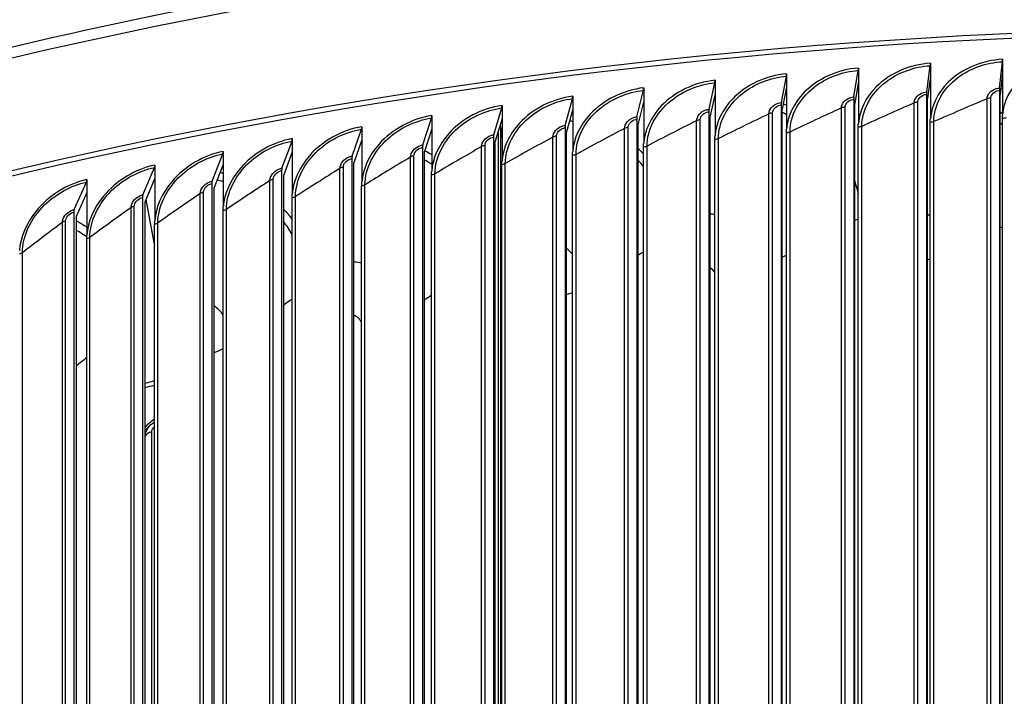
# Model space of a CAD drawing. Units: inches. Extents: x 2 to 86, y 1 to 67.
# Drawn here: x 16.9 to 20.3, y 57.7 to 60 of the extents above; entities that cross this region are included whole.
import ezdxf

# ---------------------------------------------------------------- set-up
doc = ezdxf.new("R2010")
doc.units = ezdxf.units.IN
doc.header["$LTSCALE"] = 4
doc.header["$MEASUREMENT"] = 0
doc.layers.add('Visible (ANSI)', color=7, linetype='Continuous')
doc.layers.add('Visible Narrow (ANSI)', color=7, linetype='Continuous')

msp = doc.modelspace()

# ---------------------------------------------------------------- linework, layer by layer
at = {"layer": 'Visible (ANSI)'}
for p, q in [((20.04552, 59.7769), (20.05779, 59.86761)), ((20.05817, 59.87612), (20.05817, 59.6849)), ((20.29686, 59.79049), (20.30658, 59.88106)), ((20.30688, 59.88957), (20.30688, 59.69835)), ((19.54467, 59.74028), (19.56202, 59.83137)), ((19.56256, 59.83989), (19.56256, 59.64867)), ((19.79475, 59.76016), (19.80956, 59.85104)), ((19.81002, 59.85956), (19.81002, 59.66834)), ((20.05817, 59.8311), (20.04774, 59.75403)), ((20.30688, 59.84455), (20.29862, 59.76759)), ((19.2954, 59.71727), (19.31528, 59.80859)), ((19.31589, 59.81712), (19.31589, 59.6259)), ((19.56256, 59.79487), (19.54781, 59.71748)), ((19.81002, 59.81454), (19.79743, 59.73732)), ((18.82542, 59.76233), (18.82542, 59.57111)), ((19.04705, 59.69114), (19.06945, 59.78272)), ((19.07014, 59.79126), (19.07014, 59.60004)), ((19.31589, 59.7721), (19.299, 59.69452)), ((20.04514, 59.76839), (20.04514, 55.63691)), ((20.29656, 59.78198), (20.29656, 55.65051)), ((20.29862, 55.63612), (20.29862, 59.76759)), ((18.58184, 59.73034), (18.58184, 59.53912)), ((18.79974, 59.66191), (18.82465, 59.75378)), ((19.07014, 59.74625), (19.0511, 59.66843)), ((19.54413, 59.73176), (19.54413, 55.60029)), ((19.79429, 59.75164), (19.79429, 55.62017)), ((19.79743, 55.60585), (19.79743, 59.73732)), ((20.04774, 55.62256), (20.04774, 59.75403)), ((18.33953, 59.6953), (18.33953, 59.50408)), ((18.55359, 59.62957), (18.581, 59.72178)), ((18.82542, 59.71731), (18.80425, 59.63925)), ((19.29478, 59.70874), (19.29478, 55.57727)), ((19.299, 55.56304), (19.299, 59.69452)), ((19.54781, 55.58601), (19.54781, 59.71748)), ((18.09859, 59.65722), (18.09859, 59.466)), ((18.30871, 59.59416), (18.33861, 59.68673)), ((18.58184, 59.68532), (18.55855, 59.60698)), ((18.57553, 59.66407), (18.58184, 59.6153)), ((18.57612, 59.65952), (18.57612, 55.33155)), ((19.04636, 59.6826), (19.04636, 55.55113)), ((19.0511, 55.53696), (19.0511, 59.66843)), ((20.05767, 55.58949), (20.05767, 59.67197)), ((20.30638, 55.60294), (20.30638, 59.68542)), ((18.06523, 59.55569), (18.09759, 59.64864)), ((18.33953, 59.65028), (18.31413, 59.57163)), ((18.57027, 55.37947), (18.57027, 59.64639)), ((18.79897, 59.65336), (18.79897, 55.52188)), ((18.80425, 55.50778), (18.80425, 59.63925)), ((19.56206, 55.55324), (19.56206, 59.63572)), ((19.80952, 55.57292), (19.80952, 59.6554)), ((17.82325, 59.51417), (17.85807, 59.60754)), ((17.85914, 59.61614), (17.85914, 59.42492)), ((18.09859, 59.61221), (18.07109, 59.53322)), ((18.55274, 59.62101), (18.55274, 55.48954)), ((18.55855, 55.4755), (18.55855, 59.60697)), ((19.3154, 55.53047), (19.3154, 59.61295)), ((17.58289, 59.46963), (17.62015, 59.56345)), ((17.62129, 59.57206), (17.62129, 59.38084)), ((17.85914, 59.57112), (17.82956, 59.49178)), ((18.30779, 59.58559), (18.30779, 55.45412)), ((18.31413, 55.44016), (18.31413, 59.57163)), ((18.82493, 55.47566), (18.82493, 59.55815)), ((19.06965, 55.5046), (19.06965, 59.58709)), ((17.38516, 59.52501), (17.38516, 59.33379)), ((17.62129, 59.52704), (17.58964, 59.44732)), ((18.06423, 59.5471), (18.06423, 55.41563)), ((18.07109, 55.40175), (18.07109, 59.53322)), ((18.58136, 55.44366), (18.58136, 59.52615)), ((17.34426, 59.42208), (17.38394, 59.51639)), ((17.82217, 59.50557), (17.82217, 55.3741)), ((17.82956, 55.36031), (17.82956, 59.49178)), ((18.33904, 55.40862), (18.33904, 59.4911)), ((17.10747, 59.37155), (17.14956, 59.46637)), ((17.15086, 59.47501), (17.15086, 59.28379)), ((17.38516, 59.47999), (17.35145, 59.39986)), ((17.58174, 59.46101), (17.58174, 55.32954)), ((18.09811, 55.37054), (18.09811, 59.45302)), ((17.15086, 59.42999), (17.1151, 59.34943)), ((17.58964, 55.31585), (17.58964, 59.44732)), ((17.34303, 59.41345), (17.34303, 55.28198)), ((17.35145, 55.26839), (17.35145, 59.39986)), ((17.35397, 59.40585), (17.38469, 59.2449)), ((17.85866, 55.32945), (17.85866, 59.41193)), ((17.10618, 59.36291), (17.10618, 55.23144)), ((17.62082, 55.28536), (17.62082, 59.36785)), ((17.1151, 55.21795), (17.1151, 59.34943)), ((17.38469, 55.23831), (17.38469, 59.32079)), ((17.15039, 55.1883), (17.15039, 59.27079)), ((18.57828, 58.89113), (18.57828, 56.91521))]:
    msp.add_line(p, q, dxfattribs=at)
for centre, major_axis, ratio, start_param, end_param in [((21.25468, 53.3434), (-11.52859, 0), 0.5773503, 3.3487482, 6.0877246), ((20.05557, 59.89048), (-0.00151, 0.02495), 0.0849517, 3.5482243, 4.0943415), ((20.30482, 59.90395), (-0.00119, 0.02497), 0.0672933, 3.5491846, 4.0953019), ((19.55888, 59.85417), (-0.00214, 0.02491), 0.12014, 3.5456236, 4.0917408), ((19.80688, 59.87388), (-0.00182, 0.02493), 0.10257, 3.5470378, 4.0931551), ((19.31168, 59.83135), (-0.00246, 0.02488), 0.1376532, 3.5439796, 4.0900968), ((18.82014, 59.77644), (-0.0031, 0.02481), 0.1724766, 3.5399924, 4.0861096), ((19.06539, 59.80544), (-0.00278, 0.02485), 0.1551015, 3.5421034, 4.0882206), ((19.79743, 59.73732), (-0.00182, 0.02493), 0.10257, 0.4054452, 0.9515624), ((20.04774, 59.75403), (-0.00151, 0.02496), 0.0849517, 0.4066316, 0.9527489), ((20.29862, 59.76759), (-0.00119, 0.02497), 0.0672933, 0.407592, 0.9537092), ((18.57603, 59.74438), (-0.00342, 0.02477), 0.1897704, 3.5376435, 4.0837608), ((19.54781, 59.71748), (-0.00214, 0.02491), 0.12014, 0.404031, 0.9501482), ((18.33319, 59.70926), (-0.00374, 0.02472), 0.2069746, 3.5350535, 4.0811707), ((19.0511, 59.66843), (-0.00278, 0.02485), 0.1551015, 0.4005107, 0.946628), ((19.299, 59.69451), (-0.00246, 0.02488), 0.1376532, 0.4023869, 0.9485042), ((18.09173, 59.6711), (0.00406, -0.02467), 0.2240811, 0.3906258, 0.936743), ((18.80425, 59.63925), (-0.0031, 0.02481), 0.1724766, 0.3983997, 0.944517), ((18.55855, 59.60697), (-0.00342, 0.02477), 0.1897704, 0.3960509, 0.9421681), ((17.85176, 59.62993), (0.00439, -0.02461), 0.2410819, 0.3875417, 0.933659), ((18.31413, 59.57163), (-0.00374, 0.02472), 0.2069746, 0.3934608, 0.939578), ((17.6134, 59.58576), (0.00472, -0.02455), 0.257969, 0.3842042, 0.9303214), ((18.07109, 59.53322), (-0.00406, 0.02467), 0.2240811, 0.3906258, 0.936743), ((17.37675, 59.5386), (0.00505, -0.02448), 0.2747343, 0.3806082, 0.9267255), ((17.82956, 59.49178), (-0.00439, 0.02461), 0.2410819, 0.3875417, 0.933659), ((17.14193, 59.4885), (0.00538, -0.02441), 0.29137, 0.3767487, 0.922866), ((17.58964, 59.44732), (-0.00472, 0.02455), 0.257969, 0.3842042, 0.9303214), ((17.35145, 59.39986), (-0.00505, 0.02449), 0.2747343, 0.3806082, 0.9267255), ((17.1151, 59.34943), (-0.00538, 0.02441), 0.29137, 0.3767487, 0.922866), ((18.59048, 58.86811), (-0.00725, 0.04106), 0.2388268, 0.2083991, 0.9340837)]:
    msp.add_ellipse(centre, major_axis=major_axis, ratio=ratio, start_param=start_param, end_param=end_param, dxfattribs=at)
msp.add_open_spline([(9.73086, 53.92403), (9.76278, 54.56931), (9.95583, 55.21108), (10.68261, 56.5007), (11.25216, 57.14107), (12.7106, 58.28881), (13.60225, 58.7949), (15.61438, 59.6183), (16.73468, 59.93534), (19.08964, 60.34876), (20.32381, 60.44523), (22.78199, 60.40835), (24.00557, 60.27507), (26.31957, 59.79185), (27.40954, 59.44192), (29.34626, 58.55922), (30.19255, 58.02647), (31.55352, 56.83), (32.06854, 56.16638), (32.61122, 54.98878), (32.74082, 54.49262), (32.77441, 53.99383)], degree=3, knots=[5.5389266, 5.5389266, 5.5389266, 5.5389266, 5.8249422, 5.8249422, 6.1433252, 6.1433252, 6.4645719, 6.4645719, 6.7859869, 6.7859869, 7.1071533, 7.1071533, 7.4282291, 7.4282291, 7.7494292, 7.7494292, 8.0708779, 8.0708779, 8.3919286, 8.3919286, 8.6131015, 8.6131015, 8.6131015, 8.6131015], dxfattribs=at)
for points in [[(20.30638, 59.68542), (20.30638, 59.68973), (20.30655, 59.69404), (20.30688, 59.69835)], [(19.80952, 59.6554), (19.80952, 59.6597), (19.80969, 59.66402), (19.81002, 59.66834)], [(20.05767, 59.67197), (20.05767, 59.67627), (20.05784, 59.68059), (20.05817, 59.6849)], [(19.3154, 59.61295), (19.3154, 59.61725), (19.31556, 59.62157), (19.31589, 59.6259)], [(19.56206, 59.63572), (19.56206, 59.64003), (19.56223, 59.64435), (19.56256, 59.64867)], [(19.06965, 59.58709), (19.06965, 59.59139), (19.06981, 59.59571), (19.07014, 59.60004)], [(18.82493, 59.55815), (18.82493, 59.56245), (18.82509, 59.56678), (18.82542, 59.57111)], [(18.58136, 59.52615), (18.58136, 59.53045), (18.58152, 59.53478), (18.58184, 59.53912)], [(18.33904, 59.4911), (18.33904, 59.4954), (18.33921, 59.49973), (18.33953, 59.50408)], [(18.09811, 59.45302), (18.09811, 59.45732), (18.09827, 59.46166), (18.09859, 59.466)], [(17.85866, 59.41193), (17.85866, 59.41623), (17.85882, 59.42057), (17.85914, 59.42492)], [(17.62082, 59.36785), (17.62082, 59.37215), (17.62098, 59.37649), (17.62129, 59.38084)], [(17.38469, 59.32079), (17.38469, 59.3251), (17.38485, 59.32943), (17.38516, 59.33379)], [(17.15039, 59.27079), (17.15039, 59.27509), (17.15054, 59.27943), (17.15086, 59.28379)], [(18.57612, 59.03416), (18.57786, 59.03447), (18.57961, 59.03478), (18.58136, 59.03509)], [(17.35145, 58.75773), (17.36252, 58.76078), (17.3736, 58.76382), (17.38469, 58.76684)]]:
    msp.add_open_spline(points, degree=3, dxfattribs=at)
at = {"layer": 'Visible Narrow (ANSI)'}
for p, q in [((20.05805, 59.8307), (20.05807, 59.8307)), ((19.76418, 55.64244), (19.76418, 59.72492)), ((20.00227, 55.65666), (20.00227, 59.73914)), ((20.01495, 55.65956), (20.01495, 59.74204)), ((20.25352, 55.67079), (20.25352, 59.75328)), ((20.2663, 55.67353), (20.2663, 59.75602)), ((19.50166, 55.61896), (19.50166, 59.70145)), ((19.51411, 55.62218), (19.51411, 59.70466)), ((19.75161, 55.63938), (19.75161, 59.72186)), ((19.25254, 55.59542), (19.25254, 59.6779)), ((19.26486, 55.59879), (19.26486, 59.68127)), ((19.82197, 55.57594), (19.82197, 59.65842)), ((20.07023, 55.59235), (20.07023, 59.67483)), ((18.7693, 55.54265), (18.7693, 59.62514)), ((19.00436, 55.56875), (19.00436, 59.65123)), ((19.01655, 55.57227), (19.01655, 59.65476)), ((19.57439, 55.55642), (19.57439, 59.6389)), ((18.51131, 55.50611), (18.51131, 59.58859)), ((18.52322, 55.50994), (18.52322, 59.59242)), ((18.75724, 55.53898), (18.75724, 59.62146)), ((19.08172, 55.50809), (19.08172, 59.59057)), ((19.3276, 55.5338), (19.3276, 59.61628)), ((18.27843, 55.47415), (18.27843, 59.55663)), ((18.83687, 55.4793), (18.83687, 59.56178)), ((18.26666, 55.47017), (18.26666, 59.55265)), ((18.59316, 55.44745), (18.59316, 59.52993)), ((18.02343, 55.43117), (18.02343, 59.51365)), ((18.03504, 55.43529), (18.03504, 59.51778)), ((18.3507, 55.41255), (18.3507, 59.49503)), ((17.78172, 55.38913), (17.78172, 59.47161)), ((17.79318, 55.3934), (17.79318, 59.47588)), ((18.10962, 55.37461), (18.10962, 59.4571)), ((17.54165, 55.34407), (17.54165, 59.42655)), ((17.55294, 55.34848), (17.55294, 59.43096)), ((17.87002, 55.33367), (17.87002, 59.41615)), ((17.30333, 55.296), (17.30333, 59.37849)), ((17.31446, 55.30056), (17.31446, 59.38304)), ((17.63201, 55.28972), (17.63201, 59.37221)), ((17.06688, 55.24497), (17.06688, 59.32745)), ((17.07783, 55.24965), (17.07783, 59.33214)), ((17.39572, 55.24281), (17.39572, 59.32529)), ((17.16124, 55.19294), (17.16124, 59.27542)), ((16.9287, 55.14014), (16.9287, 59.22263)), ((17.37477, 56.66618), (17.37477, 58.60536)), ((17.35212, 56.65125), (17.35212, 58.59043))]:
    msp.add_line(p, q, dxfattribs=at)
for centre, major_axis, start_param, end_param in [((21.25468, 53.73072), (-11.52859, 0), 4.740481, 6.2541221), ((21.25468, 53.3434), (-11.5, 0), 3.4156802, 6.0028459), ((21.25468, 54.02), (-9.10993, 0), 5.010224, 5.0108256), ((21.25468, 54.02), (-9.10993, 0), 5.1511405, 5.1551754)]:
    msp.add_ellipse(centre, major_axis=major_axis, ratio=0.5773503, start_param=start_param, end_param=end_param, dxfattribs=at)
for points, knots in [([(20.55604, 59.89989), (20.48528, 59.89741), (20.41517, 59.86857), (20.3685, 59.82307), (20.33236, 59.78784), (20.31034, 59.74319), (20.30688, 59.69835)], [-1.5707963, -1.5707963, -1.5707963, -1.5707963, -0.7211916, -0.7211916, -0.7211916, -0.0632561, -0.0632561, -0.0632561, -0.0632561]), ([(20.05817, 59.87612), (19.98767, 59.87187), (19.91784, 59.84127), (19.87137, 59.7946), (19.83539, 59.75847), (19.81346, 59.71327), (19.81002, 59.66834)], [-1.5707963, -1.5707963, -1.5707963, -1.5707963, -0.7211916, -0.7211916, -0.7211916, -0.0632561, -0.0632561, -0.0632561, -0.0632561]), ([(19.82197, 59.65842), (19.82197, 59.71403), (19.85281, 59.77143), (19.90424, 59.81113), (19.94652, 59.84377), (20.00201, 59.86424), (20.05779, 59.86761)], [1.5707963, 1.5707963, 1.5707963, 1.5707963, 2.4328523, 2.4328523, 2.4328523, 3.1415927, 3.1415927, 3.1415927, 3.1415927]), ([(20.30688, 59.88957), (20.23623, 59.8862), (20.16625, 59.85648), (20.11967, 59.8104), (20.0836, 59.77471), (20.06162, 59.72979), (20.05817, 59.6849)], [-1.5707963, -1.5707963, -1.5707963, -1.5707963, -0.7211916, -0.7211916, -0.7211916, -0.0632561, -0.0632561, -0.0632561, -0.0632561]), ([(20.07023, 59.67483), (20.07023, 59.73044), (20.10114, 59.78745), (20.15269, 59.82651), (20.19507, 59.85862), (20.25069, 59.87839), (20.30658, 59.88106)], [1.5707963, 1.5707963, 1.5707963, 1.5707963, 2.4328523, 2.4328523, 2.4328523, 3.1415927, 3.1415927, 3.1415927, 3.1415927]), ([(19.56256, 59.83989), (19.49244, 59.83387), (19.42303, 59.80153), (19.37685, 59.7537), (19.34109, 59.71666), (19.31931, 59.67092), (19.31589, 59.6259)], [-1.5707963, -1.5707963, -1.5707963, -1.5707963, -0.7211916, -0.7211916, -0.7211916, -0.0632561, -0.0632561, -0.0632561, -0.0632561]), ([(19.3276, 59.61628), (19.3276, 59.67189), (19.35824, 59.73005), (19.40936, 59.77104), (19.45138, 59.80475), (19.50655, 59.8266), (19.56202, 59.83137)], [1.5707963, 1.5707963, 1.5707963, 1.5707963, 2.4328523, 2.4328523, 2.4328523, 3.1415927, 3.1415927, 3.1415927, 3.1415927]), ([(19.81002, 59.85956), (19.7397, 59.85442), (19.67006, 59.82295), (19.62373, 59.7757), (19.58785, 59.73911), (19.56599, 59.69364), (19.56256, 59.64867)], [-1.5707963, -1.5707963, -1.5707963, -1.5707963, -0.7211916, -0.7211916, -0.7211916, -0.0632561, -0.0632561, -0.0632561, -0.0632561]), ([(19.57439, 59.6389), (19.57439, 59.69451), (19.60514, 59.75229), (19.65642, 59.79264), (19.69858, 59.82581), (19.75393, 59.84697), (19.80956, 59.85104)], [1.5707963, 1.5707963, 1.5707963, 1.5707963, 2.4328523, 2.4328523, 2.4328523, 3.1415927, 3.1415927, 3.1415927, 3.1415927]), ([(19.31589, 59.81712), (19.24602, 59.81022), (19.17686, 59.77701), (19.13086, 59.72861), (19.09524, 59.69112), (19.07355, 59.6451), (19.07014, 59.60004)], [-1.5707963, -1.5707963, -1.5707963, -1.5707963, -0.7211916, -0.7211916, -0.7211916, -0.0632561, -0.0632561, -0.0632561, -0.0632561]), ([(19.08172, 59.59057), (19.08172, 59.64618), (19.11224, 59.70473), (19.16316, 59.74636), (19.20503, 59.78058), (19.26, 59.80313), (19.31528, 59.80859)], [1.5707963, 1.5707963, 1.5707963, 1.5707963, 2.4328523, 2.4328523, 2.4328523, 3.1415927, 3.1415927, 3.1415927, 3.1415927]), ([(18.82542, 59.76233), (18.75613, 59.75369), (18.68759, 59.71875), (18.64201, 59.6692), (18.60671, 59.63082), (18.58522, 59.58426), (18.58184, 59.53912)], [-1.5707963, -1.5707963, -1.5707963, -1.5707963, -0.7211916, -0.7211916, -0.7211916, -0.0632561, -0.0632561, -0.0632561, -0.0632561]), ([(19.07014, 59.79126), (19.00054, 59.78349), (18.93168, 59.74941), (18.88588, 59.70043), (18.85041, 59.6625), (18.82881, 59.61621), (18.82542, 59.57111)], [-1.5707963, -1.5707963, -1.5707963, -1.5707963, -0.7211916, -0.7211916, -0.7211916, -0.0632561, -0.0632561, -0.0632561, -0.0632561]), ([(18.83687, 59.56178), (18.83687, 59.61739), (18.86725, 59.67632), (18.91796, 59.71859), (18.95964, 59.75334), (19.01439, 59.77657), (19.06945, 59.78272)], [1.5707963, 1.5707963, 1.5707963, 1.5707963, 2.4328523, 2.4328523, 2.4328523, 3.1415927, 3.1415927, 3.1415927, 3.1415927]), ([(19.75161, 59.72186), (19.75161, 59.7373), (19.76564, 59.75308), (19.78402, 59.75827), (19.78752, 59.75926), (19.79114, 59.7599), (19.79475, 59.76016)], [1.5707963, 1.5707963, 1.5707963, 1.5707963, 2.8902216, 2.8902216, 2.8902216, 3.1415927, 3.1415927, 3.1415927, 3.1415927]), ([(20.00227, 59.73914), (20.00227, 59.75458), (20.01634, 59.77018), (20.03476, 59.77514), (20.03827, 59.77609), (20.0419, 59.77668), (20.04552, 59.7769)], [1.5707963, 1.5707963, 1.5707963, 1.5707963, 2.8902216, 2.8902216, 2.8902216, 3.1415927, 3.1415927, 3.1415927, 3.1415927]), ([(20.01495, 59.74204), (20.01495, 59.75383), (20.0269, 59.76559), (20.04131, 59.76796), (20.04258, 59.76817), (20.04386, 59.76831), (20.04514, 59.76839)], [1.5707963, 1.5707963, 1.5707963, 1.5707963, 3.0142956, 3.0142956, 3.0142956, 3.1415927, 3.1415927, 3.1415927, 3.1415927]), ([(20.25352, 59.75328), (20.25352, 59.76871), (20.26762, 59.78414), (20.28608, 59.78887), (20.2896, 59.78977), (20.29323, 59.79032), (20.29686, 59.79049)], [1.5707963, 1.5707963, 1.5707963, 1.5707963, 2.8902216, 2.8902216, 2.8902216, 3.1415927, 3.1415927, 3.1415927, 3.1415927]), ([(20.2663, 59.75602), (20.2663, 59.7678), (20.27828, 59.77941), (20.29272, 59.7816), (20.29399, 59.78179), (20.29528, 59.78192), (20.29656, 59.78198)], [1.5707963, 1.5707963, 1.5707963, 1.5707963, 3.0142956, 3.0142956, 3.0142956, 3.1415927, 3.1415927, 3.1415927, 3.1415927]), ([(18.58184, 59.73034), (18.5129, 59.72083), (18.44471, 59.68503), (18.39937, 59.63491), (18.36426, 59.59609), (18.34289, 59.54926), (18.33953, 59.50408)], [-1.5707963, -1.5707963, -1.5707963, -1.5707963, -0.7211916, -0.7211916, -0.7211916, -0.0632561, -0.0632561, -0.0632561, -0.0632561]), ([(18.59316, 59.52993), (18.59316, 59.58554), (18.62339, 59.64485), (18.67385, 59.68775), (18.71534, 59.72302), (18.76983, 59.74694), (18.82465, 59.75378)], [1.5707963, 1.5707963, 1.5707963, 1.5707963, 2.4328523, 2.4328523, 2.4328523, 3.1415927, 3.1415927, 3.1415927, 3.1415927]), ([(19.50166, 59.70145), (19.50166, 59.71688), (19.51565, 59.73284), (19.53397, 59.73826), (19.53746, 59.73929), (19.54107, 59.73997), (19.54467, 59.74028)], [1.5707963, 1.5707963, 1.5707963, 1.5707963, 2.8902216, 2.8902216, 2.8902216, 3.1415927, 3.1415927, 3.1415927, 3.1415927]), ([(19.51411, 59.70466), (19.51411, 59.71645), (19.52599, 59.7285), (19.54032, 59.73123), (19.54159, 59.73147), (19.54286, 59.73165), (19.54413, 59.73176)], [1.5707963, 1.5707963, 1.5707963, 1.5707963, 3.0142956, 3.0142956, 3.0142956, 3.1415927, 3.1415927, 3.1415927, 3.1415927]), ([(19.76418, 59.72492), (19.76418, 59.73671), (19.77609, 59.74862), (19.79047, 59.75117), (19.79174, 59.75139), (19.79302, 59.75155), (19.79429, 59.75164)], [1.5707963, 1.5707963, 1.5707963, 1.5707963, 3.0142956, 3.0142956, 3.0142956, 3.1415927, 3.1415927, 3.1415927, 3.1415927]), ([(18.33953, 59.6953), (18.27096, 59.68492), (18.20316, 59.64827), (18.15808, 59.59758), (18.12318, 59.55833), (18.10193, 59.51123), (18.09859, 59.466)], [-1.5707963, -1.5707963, -1.5707963, -1.5707963, -0.7211916, -0.7211916, -0.7211916, -0.0632561, -0.0632561, -0.0632561, -0.0632561]), ([(18.3507, 59.49503), (18.3507, 59.55064), (18.38077, 59.61033), (18.43097, 59.65386), (18.47224, 59.68965), (18.52645, 59.71425), (18.581, 59.72178)], [1.5707963, 1.5707963, 1.5707963, 1.5707963, 2.4328523, 2.4328523, 2.4328523, 3.1415927, 3.1415927, 3.1415927, 3.1415927]), ([(19.00436, 59.65123), (19.00436, 59.66667), (19.01824, 59.68297), (19.03643, 59.68885), (19.03989, 59.68997), (19.04347, 59.69074), (19.04705, 59.69114)], [1.5707963, 1.5707963, 1.5707963, 1.5707963, 2.8902216, 2.8902216, 2.8902216, 3.1415927, 3.1415927, 3.1415927, 3.1415927]), ([(19.25254, 59.6779), (19.25254, 59.69333), (19.26647, 59.70946), (19.28473, 59.71512), (19.28821, 59.71619), (19.2918, 59.71692), (19.2954, 59.71727)], [1.5707963, 1.5707963, 1.5707963, 1.5707963, 2.8902216, 2.8902216, 2.8902216, 3.1415927, 3.1415927, 3.1415927, 3.1415927]), ([(19.26486, 59.68127), (19.26486, 59.69306), (19.2767, 59.70526), (19.29098, 59.70817), (19.29224, 59.70843), (19.29351, 59.70862), (19.29478, 59.70874)], [1.5707963, 1.5707963, 1.5707963, 1.5707963, 3.0142956, 3.0142956, 3.0142956, 3.1415927, 3.1415927, 3.1415927, 3.1415927]), ([(18.09859, 59.65722), (18.03043, 59.64599), (17.96305, 59.6085), (17.91825, 59.55724), (17.88357, 59.51755), (17.86246, 59.47019), (17.85914, 59.42492)], [-1.5707963, -1.5707963, -1.5707963, -1.5707963, -0.7211916, -0.7211916, -0.7211916, -0.0632561, -0.0632561, -0.0632561, -0.0632561]), ([(18.10962, 59.4571), (18.10962, 59.51271), (18.1395, 59.57277), (18.18942, 59.61693), (18.23045, 59.65324), (18.28436, 59.67852), (18.33861, 59.68673)], [1.5707963, 1.5707963, 1.5707963, 1.5707963, 2.4328523, 2.4328523, 2.4328523, 3.1415927, 3.1415927, 3.1415927, 3.1415927]), ([(18.75724, 59.62146), (18.75724, 59.6369), (18.77106, 59.65337), (18.78917, 59.65948), (18.79261, 59.66064), (18.79618, 59.66146), (18.79974, 59.66191)], [1.5707963, 1.5707963, 1.5707963, 1.5707963, 2.8902216, 2.8902216, 2.8902216, 3.1415927, 3.1415927, 3.1415927, 3.1415927]), ([(19.01655, 59.65476), (19.01655, 59.66654), (19.02834, 59.67889), (19.04257, 59.68198), (19.04383, 59.68225), (19.04509, 59.68246), (19.04636, 59.6826)], [1.5707963, 1.5707963, 1.5707963, 1.5707963, 3.0142956, 3.0142956, 3.0142956, 3.1415927, 3.1415927, 3.1415927, 3.1415927]), ([(20.30638, 59.66301), (20.30483, 59.66456), (20.30327, 59.6661), (20.3017, 59.66763), (20.30068, 59.66863), (20.29965, 59.66962), (20.29862, 59.67061)], [2.233290957, 2.233290957, 2.233290957, 2.233290957, 2.245951352, 2.245951352, 2.245951352, 2.254185406, 2.254185406, 2.254185406, 2.254185406]), ([(17.87002, 59.41615), (17.87002, 59.47176), (17.89971, 59.5322), (17.94931, 59.57698), (17.99009, 59.6138), (18.04367, 59.63976), (18.09759, 59.64864)], [1.5707963, 1.5707963, 1.5707963, 1.5707963, 2.4328523, 2.4328523, 2.4328523, 3.1415927, 3.1415927, 3.1415927, 3.1415927]), ([(18.51131, 59.58859), (18.51131, 59.60403), (18.52505, 59.62068), (18.54307, 59.62702), (18.5465, 59.62822), (18.55004, 59.62908), (18.55359, 59.62957)], [1.5707963, 1.5707963, 1.5707963, 1.5707963, 2.8902216, 2.8902216, 2.8902216, 3.1415927, 3.1415927, 3.1415927, 3.1415927]), ([(18.7693, 59.62514), (18.7693, 59.63692), (18.78104, 59.64942), (18.7952, 59.65269), (18.79645, 59.65298), (18.79771, 59.6532), (18.79897, 59.65336)], [1.5707963, 1.5707963, 1.5707963, 1.5707963, 3.0142956, 3.0142956, 3.0142956, 3.1415927, 3.1415927, 3.1415927, 3.1415927]), ([(17.85914, 59.61614), (17.79142, 59.60406), (17.72449, 59.56572), (17.68, 59.5139), (17.64555, 59.47378), (17.62459, 59.42615), (17.62129, 59.38084)], [-1.5707963, -1.5707963, -1.5707963, -1.5707963, -0.7211916, -0.7211916, -0.7211916, -0.0632561, -0.0632561, -0.0632561, -0.0632561]), ([(17.63201, 59.37221), (17.63201, 59.42782), (17.6615, 59.48863), (17.71076, 59.53403), (17.75127, 59.57136), (17.80449, 59.59798), (17.85807, 59.60754)], [1.5707963, 1.5707963, 1.5707963, 1.5707963, 2.4328523, 2.4328523, 2.4328523, 3.1415927, 3.1415927, 3.1415927, 3.1415927]), ([(18.26666, 59.55265), (18.26666, 59.56809), (18.28033, 59.58491), (18.29825, 59.59147), (18.30166, 59.59272), (18.30519, 59.59363), (18.30871, 59.59416)], [1.5707963, 1.5707963, 1.5707963, 1.5707963, 2.8902216, 2.8902216, 2.8902216, 3.1415927, 3.1415927, 3.1415927, 3.1415927]), ([(18.52322, 59.59242), (18.52322, 59.60421), (18.5349, 59.61685), (18.54899, 59.6203), (18.55024, 59.6206), (18.55149, 59.62084), (18.55274, 59.62101)], [1.5707963, 1.5707963, 1.5707963, 1.5707963, 3.0142956, 3.0142956, 3.0142956, 3.1415927, 3.1415927, 3.1415927, 3.1415927]), ([(17.62129, 59.57206), (17.55404, 59.55913), (17.48759, 59.51996), (17.44343, 59.46759), (17.40924, 59.42703), (17.38843, 59.37914), (17.38516, 59.33379)], [-1.5707963, -1.5707963, -1.5707963, -1.5707963, -0.7211916, -0.7211916, -0.7211916, -0.0632561, -0.0632561, -0.0632561, -0.0632561]), ([(17.39572, 59.32529), (17.39572, 59.3809), (17.42498, 59.44208), (17.47389, 59.4881), (17.5141, 59.52593), (17.56694, 59.55322), (17.62015, 59.56345)], [1.5707963, 1.5707963, 1.5707963, 1.5707963, 2.4328523, 2.4328523, 2.4328523, 3.1415927, 3.1415927, 3.1415927, 3.1415927]), ([(18.02343, 59.51365), (18.02343, 59.52909), (18.03702, 59.54608), (18.05483, 59.55287), (18.05822, 59.55416), (18.06172, 59.55511), (18.06523, 59.55569)], [1.5707963, 1.5707963, 1.5707963, 1.5707963, 2.8902216, 2.8902216, 2.8902216, 3.1415927, 3.1415927, 3.1415927, 3.1415927]), ([(18.27843, 59.55663), (18.27843, 59.56842), (18.29005, 59.58121), (18.30406, 59.58483), (18.3053, 59.58515), (18.30655, 59.5854), (18.30779, 59.58559)], [1.5707963, 1.5707963, 1.5707963, 1.5707963, 3.0142956, 3.0142956, 3.0142956, 3.1415927, 3.1415927, 3.1415927, 3.1415927]), ([(18.31502, 59.5744), (18.31706, 59.5734), (18.31909, 59.57238), (18.32111, 59.57135), (18.32734, 59.56816), (18.33348, 59.56485), (18.33952, 59.56142)], [-2.487831438, -2.487831438, -2.487831438, -2.487831438, -2.475104013, -2.475104013, -2.475104013, -2.435752673, -2.435752673, -2.435752673, -2.435752673]), ([(17.38516, 59.52501), (17.31841, 59.51124), (17.25248, 59.47124), (17.20866, 59.41832), (17.17474, 59.37733), (17.1541, 59.32918), (17.15086, 59.28379)], [-1.5707963, -1.5707963, -1.5707963, -1.5707963, -0.7211916, -0.7211916, -0.7211916, -0.0632561, -0.0632561, -0.0632561, -0.0632561]), ([(18.03504, 59.51778), (18.03504, 59.52956), (18.04659, 59.5425), (18.06052, 59.54629), (18.06175, 59.54663), (18.06299, 59.5469), (18.06423, 59.5471)], [1.5707963, 1.5707963, 1.5707963, 1.5707963, 3.0142956, 3.0142956, 3.0142956, 3.1415927, 3.1415927, 3.1415927, 3.1415927]), ([(17.16124, 59.27542), (17.16124, 59.33103), (17.19027, 59.39257), (17.2388, 59.43921), (17.27869, 59.47754), (17.33113, 59.50549), (17.38394, 59.51639)], [1.5707963, 1.5707963, 1.5707963, 1.5707963, 2.4328523, 2.4328523, 2.4328523, 3.1415927, 3.1415927, 3.1415927, 3.1415927]), ([(17.78172, 59.47161), (17.78172, 59.48705), (17.79522, 59.50421), (17.81291, 59.51122), (17.81629, 59.51255), (17.81977, 59.51355), (17.82325, 59.51417)], [1.5707963, 1.5707963, 1.5707963, 1.5707963, 2.8902216, 2.8902216, 2.8902216, 3.1415927, 3.1415927, 3.1415927, 3.1415927]), ([(17.79318, 59.47588), (17.79318, 59.48767), (17.80465, 59.50075), (17.81849, 59.50472), (17.81971, 59.50507), (17.82094, 59.50535), (17.82217, 59.50557)], [1.5707963, 1.5707963, 1.5707963, 1.5707963, 3.0142956, 3.0142956, 3.0142956, 3.1415927, 3.1415927, 3.1415927, 3.1415927]), ([(17.15086, 59.47501), (17.08464, 59.46041), (17.01925, 59.41958), (16.9758, 59.36611), (16.94216, 59.3247), (16.9217, 59.2763), (16.91848, 59.23087)], [-1.5707963, -1.5707963, -1.5707963, -1.5707963, -0.7211916, -0.7211916, -0.7211916, -0.0632561, -0.0632561, -0.0632561, -0.0632561]), ([(16.9287, 59.22263), (16.9287, 59.27823), (16.95748, 59.34014), (17.0056, 59.38738), (17.04516, 59.42621), (17.09717, 59.45482), (17.14956, 59.46637)], [1.5707963, 1.5707963, 1.5707963, 1.5707963, 2.4328523, 2.4328523, 2.4328523, 3.1415927, 3.1415927, 3.1415927, 3.1415927]), ([(17.54165, 59.42655), (17.54165, 59.44199), (17.55505, 59.45932), (17.57262, 59.46655), (17.57597, 59.46792), (17.57943, 59.46896), (17.58289, 59.46963)], [1.5707963, 1.5707963, 1.5707963, 1.5707963, 2.8902216, 2.8902216, 2.8902216, 3.1415927, 3.1415927, 3.1415927, 3.1415927]), ([(17.55294, 59.43096), (17.55294, 59.44275), (17.56433, 59.45597), (17.57808, 59.46011), (17.57929, 59.46048), (17.58052, 59.46078), (17.58174, 59.46101)], [1.5707963, 1.5707963, 1.5707963, 1.5707963, 3.0142956, 3.0142956, 3.0142956, 3.1415927, 3.1415927, 3.1415927, 3.1415927]), ([(19.79743, 59.46871), (19.79882, 59.46456), (19.80014, 59.4604), (19.80139, 59.45621), (19.80453, 59.4457), (19.80724, 59.43508), (19.80952, 59.42436)], [-1.832487112, -1.832487112, -1.832487112, -1.832487112, -1.806624454, -1.806624454, -1.806624454, -1.741698707, -1.741698707, -1.741698707, -1.741698707]), ([(17.30333, 59.37849), (17.30333, 59.39392), (17.31663, 59.41142), (17.33407, 59.41887), (17.3374, 59.42029), (17.34083, 59.42137), (17.34426, 59.42208)], [1.5707963, 1.5707963, 1.5707963, 1.5707963, 2.8902216, 2.8902216, 2.8902216, 3.1415927, 3.1415927, 3.1415927, 3.1415927]), ([(17.31446, 59.38304), (17.31446, 59.39482), (17.32576, 59.40819), (17.33941, 59.41251), (17.34061, 59.41289), (17.34182, 59.4132), (17.34303, 59.41345)], [1.5707963, 1.5707963, 1.5707963, 1.5707963, 3.0142956, 3.0142956, 3.0142956, 3.1415927, 3.1415927, 3.1415927, 3.1415927]), ([(17.06688, 59.32745), (17.06688, 59.34288), (17.08007, 59.36055), (17.09737, 59.36822), (17.10067, 59.36968), (17.10407, 59.3708), (17.10747, 59.37155)], [1.5707963, 1.5707963, 1.5707963, 1.5707963, 2.8902216, 2.8902216, 2.8902216, 3.1415927, 3.1415927, 3.1415927, 3.1415927]), ([(17.07783, 59.33214), (17.07783, 59.34392), (17.08904, 59.35743), (17.10258, 59.36192), (17.10377, 59.36231), (17.10497, 59.36264), (17.10618, 59.36291)], [1.5707963, 1.5707963, 1.5707963, 1.5707963, 3.0142956, 3.0142956, 3.0142956, 3.1415927, 3.1415927, 3.1415927, 3.1415927]), ([(17.35149, 58.60971), (17.35569, 58.61441), (17.36011, 58.61896), (17.36475, 58.62331), (17.36502, 58.62356), (17.36529, 58.62381), (17.36556, 58.62407)], [2.39598887, 2.39598887, 2.39598887, 2.39598887, 2.5089053, 2.5089053, 2.5089053, 2.51546027, 2.51546027, 2.51546027, 2.51546027])]:
    msp.add_open_spline(points, degree=3, knots=knots, dxfattribs=at)
for points in [[(20.05809, 59.80231), (20.05684, 59.80265), (20.0556, 59.80298), (20.05435, 59.80331)], [(19.31589, 59.76894), (19.31566, 59.76895), (19.31544, 59.76896), (19.31521, 59.76898)], [(19.55144, 59.73654), (19.55517, 59.73474), (19.55888, 59.7329), (19.56255, 59.73103)], [(19.76418, 59.72492), (19.75961, 59.72458), (19.75521, 59.72351), (19.75161, 59.72186)], [(20.00227, 59.73914), (19.94145, 59.71251), (19.88135, 59.6856), (19.82197, 59.65842)], [(20.01495, 59.74204), (20.01037, 59.74176), (20.00593, 59.74075), (20.00227, 59.73914)], [(20.25352, 59.75328), (20.19171, 59.72741), (20.13061, 59.70126), (20.07023, 59.67483)], [(20.2663, 59.75602), (20.26171, 59.75579), (20.25724, 59.75483), (20.25352, 59.75328)], [(18.82189, 59.70437), (18.82304, 59.70409), (18.82419, 59.70379), (18.82534, 59.7035)], [(19.50166, 59.70145), (19.4429, 59.67331), (19.38488, 59.64492), (19.3276, 59.61628)], [(19.51411, 59.70466), (19.50955, 59.70426), (19.5052, 59.70314), (19.50166, 59.70145)], [(19.56241, 59.69882), (19.55755, 59.70149), (19.55263, 59.70409), (19.54766, 59.70663)], [(19.75161, 59.72186), (19.69181, 59.69447), (19.63273, 59.66682), (19.57439, 59.6389)], [(20.29847, 59.70902), (20.30124, 59.70662), (20.30399, 59.7042), (20.3067, 59.70176)], [(18.82529, 59.67461), (18.82173, 59.67561), (18.81816, 59.67657), (18.81456, 59.6775)], [(19.25254, 59.6779), (19.19485, 59.64903), (19.13791, 59.61992), (19.08172, 59.59057)], [(19.26486, 59.68127), (19.26032, 59.68081), (19.25601, 59.67963), (19.25254, 59.6779)], [(19.82197, 59.65842), (19.8184, 59.65679), (19.81405, 59.65573), (19.80952, 59.6554)], [(20.07023, 59.67483), (20.0666, 59.67325), (20.0622, 59.67224), (20.05767, 59.67197)], [(20.31904, 59.68813), (20.31535, 59.68659), (20.31092, 59.68564), (20.30638, 59.68542)], [(18.7693, 59.62514), (18.7648, 59.62457), (18.76058, 59.62328), (18.75724, 59.62146)], [(19.00436, 59.65123), (18.94777, 59.62165), (18.89194, 59.59183), (18.83687, 59.56178)], [(19.01655, 59.65476), (19.01203, 59.65424), (19.00776, 59.65301), (19.00436, 59.65123)], [(19.57439, 59.6389), (19.57088, 59.63722), (19.56657, 59.63611), (19.56206, 59.63572)], [(18.09858, 59.6015), (18.09737, 59.60158), (18.09615, 59.60165), (18.09494, 59.60172)], [(18.51131, 59.58859), (18.457, 59.55762), (18.40346, 59.52643), (18.3507, 59.49503)], [(18.52322, 59.59242), (18.51874, 59.5918), (18.51457, 59.59046), (18.51131, 59.58859)], [(18.75724, 59.62146), (18.70178, 59.59118), (18.64708, 59.56066), (18.59316, 59.52993)], [(19.08172, 59.59057), (19.07835, 59.5888), (19.07412, 59.58759), (19.06965, 59.58709)], [(19.3276, 59.61628), (19.32416, 59.61456), (19.31989, 59.61339), (19.3154, 59.61295)], [(18.27843, 59.55663), (18.27398, 59.55595), (18.26986, 59.55456), (18.26666, 59.55265)], [(18.83687, 59.56178), (18.83356, 59.55997), (18.82938, 59.5587), (18.82493, 59.55815)], [(19.05088, 59.58208), (19.05725, 59.57603), (19.06342, 59.56983), (19.06939, 59.56347)], [(18.26666, 59.55265), (18.21353, 59.52101), (18.16118, 59.48915), (18.10962, 59.4571)], [(18.33945, 59.52809), (18.33118, 59.53318), (18.32269, 59.53804), (18.31401, 59.54264)], [(18.59316, 59.52993), (18.58992, 59.52808), (18.58579, 59.52676), (18.58136, 59.52615)], [(19.06954, 59.52012), (19.06366, 59.52744), (19.0575, 59.53459), (19.05107, 59.54155)], [(17.61056, 59.49997), (17.61414, 59.49906), (17.6177, 59.49813), (17.62124, 59.49715)], [(18.02343, 59.51365), (17.9715, 59.48135), (17.92036, 59.44884), (17.87002, 59.41615)], [(18.03504, 59.51778), (18.03062, 59.51704), (18.02655, 59.5156), (18.02343, 59.51365)], [(18.3507, 59.49503), (18.34753, 59.49314), (18.34345, 59.49177), (18.33904, 59.4911)], [(17.62115, 59.46765), (17.61418, 59.46975), (17.60713, 59.4717), (17.6, 59.47351)], [(17.78172, 59.47161), (17.73102, 59.43866), (17.68111, 59.40553), (17.63201, 59.37221)], [(17.79318, 59.47588), (17.78878, 59.47509), (17.78477, 59.47359), (17.78172, 59.47161)], [(18.10962, 59.4571), (18.10652, 59.45517), (18.10249, 59.45374), (18.09811, 59.45302)], [(17.54165, 59.42655), (17.4922, 59.39297), (17.44355, 59.35922), (17.39572, 59.32529)], [(17.55294, 59.43096), (17.54858, 59.43011), (17.54462, 59.42857), (17.54165, 59.42655)], [(17.87002, 59.41615), (17.86699, 59.41418), (17.86302, 59.41271), (17.85866, 59.41193)], [(17.30333, 59.37849), (17.25515, 59.3443), (17.20779, 59.30994), (17.16124, 59.27542)], [(17.31446, 59.38304), (17.31012, 59.38214), (17.30623, 59.38054), (17.30333, 59.37849)], [(17.63201, 59.37221), (17.62906, 59.3702), (17.62514, 59.36868), (17.62082, 59.36785)], [(17.82929, 59.37323), (17.83973, 59.36185), (17.84945, 59.34993), (17.85842, 59.33752)], [(19.31534, 59.35448), (19.30993, 59.35538), (19.30447, 59.35611), (19.29896, 59.35668)], [(20.05754, 59.34713), (20.05438, 59.35028), (20.05109, 59.35333), (20.04768, 59.35628)], [(17.06688, 59.32745), (17.02, 59.29266), (16.97394, 59.25772), (16.9287, 59.22263)], [(17.07783, 59.33214), (17.07353, 59.33118), (17.06969, 59.32954), (17.06688, 59.32745)], [(17.11509, 59.33267), (17.12744, 59.3262), (17.13934, 59.31915), (17.15076, 59.31157)], [(17.39572, 59.32529), (17.39284, 59.32325), (17.38898, 59.32168), (17.38469, 59.32079)], [(17.8584, 59.28619), (17.84979, 59.30131), (17.84012, 59.31582), (17.82942, 59.32963)], [(19.80953, 59.33707), (19.80527, 59.33627), (19.80119, 59.33515), (19.79744, 59.33373)], [(17.15048, 59.27704), (17.13919, 59.28525), (17.12735, 59.29288), (17.11502, 59.29991)], [(20.30638, 59.31207), (20.30379, 59.31089), (20.30121, 59.30971), (20.29862, 59.30854)], [(17.16124, 59.27542), (17.15844, 59.27335), (17.15464, 59.27172), (17.15039, 59.27079)], [(16.9287, 59.22263), (16.92598, 59.22052), (16.92224, 59.21885), (16.91802, 59.21785)], [(18.82472, 59.21751), (18.81849, 59.22461), (18.81163, 59.23126), (18.80419, 59.23738)], [(19.06965, 59.22505), (19.06346, 59.22154), (19.05728, 59.21803), (19.0511, 59.21452)], [(18.09805, 59.18764), (18.08922, 59.18896), (18.0802, 59.18979), (18.07105, 59.19013)], [(19.56206, 59.21425), (19.55731, 59.21175), (19.55256, 59.20925), (19.54781, 59.20676)], [(20.05765, 59.20042), (20.05437, 59.19941), (20.05106, 59.19843), (20.04772, 59.19749)], [(19.31513, 59.15492), (19.31097, 59.16114), (19.30544, 59.1666), (19.29884, 59.17093)], [(18.8249, 59.08584), (18.81818, 59.083), (18.81128, 59.08032), (18.80422, 59.07779)], [(17.85866, 59.06319), (17.84893, 59.05634), (17.83923, 59.04948), (17.82956, 59.04262)], [(18.33904, 59.07559), (18.33072, 59.07015), (18.32241, 59.0647), (18.31413, 59.05925)], [(17.62056, 59.0089), (17.61185, 59.02068), (17.60146, 59.03127), (17.58958, 59.04035)], [(18.09793, 58.98145), (18.09294, 58.99305), (18.08341, 59.00255), (18.07102, 59.00795)], [(18.57614, 58.91951), (18.57788, 58.92024), (18.57962, 58.92094), (18.58137, 58.92162)], [(18.58143, 58.93163), (18.57968, 58.93096), (18.57794, 58.93026), (18.57621, 58.92955)], [(17.62079, 58.89268), (17.61096, 58.88715), (17.60053, 58.882), (17.58959, 58.87725)], [(18.57612, 58.9074), (18.57786, 58.90789), (18.5796, 58.9083), (18.58136, 58.90863)], [(18.57613, 58.89065), (18.57684, 58.89084), (18.57756, 58.89101), (18.57828, 58.89113)], [(17.15039, 58.86146), (17.13856, 58.85177), (17.1268, 58.84208), (17.1151, 58.83238)], [(17.38483, 58.64984), (17.37297, 58.64138), (17.36177, 58.63188), (17.35153, 58.62158)], [(17.35212, 58.59043), (17.35212, 58.60827), (17.36579, 58.62918), (17.38469, 58.64034)], [(17.37477, 58.60536), (17.36404, 58.60246), (17.3556, 58.59689), (17.35212, 58.59043)], [(17.37477, 58.60536), (17.37477, 58.61161), (17.37895, 58.61864), (17.38487, 58.62358)], [(17.35212, 58.59043), (17.3519, 58.59001), (17.35167, 58.58959), (17.35145, 58.58917)]]:
    msp.add_open_spline(points, degree=3, dxfattribs=at)

doc.saveas('drawing.dxf')
